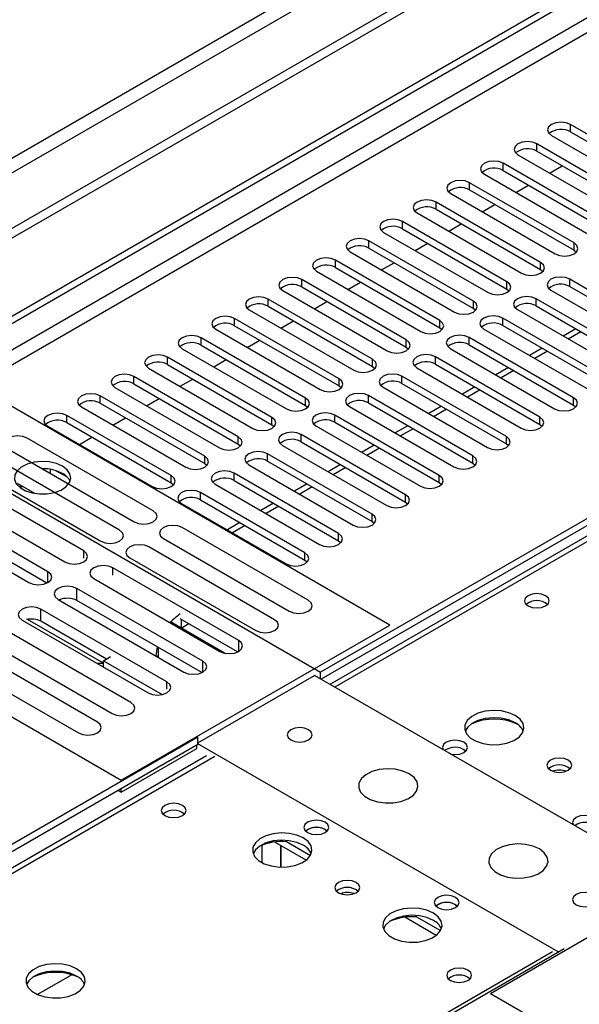
# Model space of a CAD drawing. Units: millimetres. Extents: x 4 to 9874, y 10 to 13969.
# Drawn here: x 3598 to 3692, y 2479 to 2644 of the extents above; entities that cross this region are included whole.
import ezdxf

# ---------------------------------------------------------------- set-up
doc = ezdxf.new("R2010")
doc.units = ezdxf.units.MM
doc.header["$LTSCALE"] = 47

msp = doc.modelspace()

# ---------------------------------------------------------------- linework, layer by layer
at = {"color": 7, "linetype": 'Continuous', "lineweight": 25}
for p, q in [((3575.872, 2582.402), (5251.008, 3549.437)), ((3576.933, 2581.79), (5252.068, 3548.825)), ((5252.068, 3544.334), (3576.933, 2577.299)), ((3577.993, 2575.462), (5253.129, 3542.497)), ((4126.747, 2807.457), (3650.444, 2532.493)), ((3888.766, 2777.78), (2083.523, 1735.635)), ((3888.766, 2776.147), (2083.523, 1734.002)), ((3827.425, 2754.206), (2126.48, 1772.272)), ((2127.54, 1770.434), (3828.486, 2752.369)), ((3708.543, 2616.639), (3690.953, 2626.793)), ((3690.953, 2625.568), (3690.953, 2626.793)), ((3690.953, 2625.568), (3708.543, 2615.414)), ((3702.886, 2613.373), (3685.297, 2623.527)), ((3685.297, 2622.303), (3685.297, 2623.527)), ((3687.771, 2624.956), (3705.361, 2614.802)), ((3685.297, 2622.303), (3702.886, 2612.149)), ((3697.229, 2610.108), (3679.64, 2620.262)), ((3679.64, 2619.037), (3679.64, 2620.262)), ((3682.115, 2621.691), (3699.704, 2611.537)), ((3676.458, 2618.425), (3694.047, 2608.271)), ((3679.64, 2619.037), (3697.229, 2608.883)), ((3687.426, 2618.624), (3689.547, 2619.849)), ((3691.572, 2606.842), (3673.983, 2616.996)), ((3673.983, 2615.771), (3673.983, 2616.996)), ((3670.801, 2615.159), (3688.39, 2605.005)), ((3673.983, 2615.771), (3691.572, 2605.617)), ((3681.769, 2615.359), (3683.89, 2616.583)), ((3685.915, 2603.576), (3668.326, 2613.731)), ((3668.326, 2612.506), (3668.326, 2613.731)), ((3665.144, 2611.894), (3682.733, 2601.74)), ((3668.326, 2612.506), (3685.915, 2602.352)), ((3676.112, 2612.093), (3678.233, 2613.318)), ((3680.258, 2600.311), (3662.669, 2610.465)), ((3662.669, 2609.24), (3662.669, 2610.465)), ((3659.487, 2608.628), (3677.077, 2598.474)), ((3662.669, 2609.24), (3680.258, 2599.086)), ((3670.455, 2608.828), (3672.577, 2610.052)), ((3674.602, 2597.045), (3657.012, 2607.199)), ((3657.012, 2605.975), (3657.012, 2607.199)), ((3664.799, 2605.562), (3666.919, 2606.786)), ((3691.572, 2605.617), (3691.572, 2606.842)), ((3653.83, 2605.362), (3671.42, 2595.208)), ((3657.012, 2605.975), (3674.602, 2595.82)), ((3691.572, 2605.617), (3691.965, 2605.311)), ((3668.945, 2593.78), (3651.356, 2603.934)), ((3651.356, 2602.709), (3651.356, 2603.934)), ((3659.141, 2602.296), (3661.263, 2603.521)), ((3685.915, 2602.352), (3685.915, 2603.576)), ((3648.173, 2602.097), (3665.763, 2591.943)), ((3651.356, 2602.709), (3668.945, 2592.555)), ((3685.915, 2602.352), (3686.308, 2602.046)), ((3663.288, 2590.514), (3645.698, 2600.668)), ((3645.698, 2599.443), (3645.698, 2600.668)), ((3653.485, 2599.031), (3655.606, 2600.255)), ((3680.258, 2599.086), (3680.258, 2600.311)), ((3708.454, 2590.565), (3690.865, 2600.719)), ((3690.865, 2599.494), (3690.865, 2600.719)), ((3642.517, 2598.831), (3660.106, 2588.677)), ((3645.698, 2599.443), (3663.288, 2589.289)), ((3680.258, 2599.086), (3680.652, 2598.78)), ((3687.683, 2598.882), (3705.272, 2588.728)), ((3690.865, 2599.494), (3708.454, 2589.34)), ((3657.631, 2587.248), (3640.042, 2597.402)), ((3640.042, 2596.178), (3640.042, 2597.402)), ((3647.828, 2595.765), (3649.949, 2596.99)), ((3674.602, 2595.82), (3674.602, 2597.045)), ((3702.797, 2587.299), (3685.208, 2597.453)), ((3685.208, 2596.229), (3685.208, 2597.453)), ((3636.86, 2595.565), (3654.449, 2585.411)), ((3640.042, 2596.178), (3657.631, 2586.023)), ((3674.602, 2595.82), (3674.995, 2595.514)), ((3682.026, 2595.617), (3699.616, 2585.462)), ((3685.208, 2596.229), (3702.797, 2586.075)), ((3651.974, 2583.983), (3634.385, 2594.137)), ((3634.385, 2592.912), (3634.385, 2594.137)), ((3642.171, 2592.499), (3644.292, 2593.724)), ((3668.945, 2592.555), (3668.945, 2593.78)), ((3697.141, 2584.034), (3679.551, 2594.188)), ((3679.551, 2592.963), (3679.551, 2594.188)), ((3631.203, 2592.3), (3648.792, 2582.146)), ((3634.385, 2592.912), (3651.974, 2582.758)), ((3668.945, 2592.555), (3669.338, 2592.249)), ((3676.369, 2592.351), (3693.959, 2582.197)), ((3679.551, 2592.963), (3697.141, 2582.809)), ((3691.848, 2592.395), (3689.728, 2591.171)), ((3646.317, 2580.717), (3628.728, 2590.871)), ((3628.728, 2589.646), (3628.728, 2590.871)), ((3636.514, 2589.234), (3638.635, 2590.458)), ((3663.288, 2589.289), (3663.288, 2590.514)), ((3691.484, 2580.768), (3673.895, 2590.922)), ((3673.895, 2589.697), (3673.895, 2590.922)), ((3625.546, 2589.034), (3643.135, 2578.88)), ((3628.728, 2589.646), (3646.317, 2579.492)), ((3663.288, 2589.289), (3663.681, 2588.983)), ((3670.712, 2589.085), (3688.302, 2578.931)), ((3673.895, 2589.697), (3691.484, 2579.543)), ((3686.192, 2589.13), (3684.07, 2587.905)), ((3640.66, 2577.451), (3623.071, 2587.605)), ((3623.071, 2586.381), (3623.071, 2587.605)), ((3630.857, 2585.968), (3632.978, 2587.193)), ((3657.631, 2586.023), (3657.631, 2587.248)), ((3685.827, 2577.502), (3668.237, 2587.656)), ((3668.237, 2586.432), (3668.237, 2587.656)), ((3619.889, 2585.769), (3637.478, 2575.614)), ((3623.071, 2586.381), (3640.66, 2576.227)), ((3736.739, 2585.258), (3648.881, 2534.539)), ((3657.631, 2586.023), (3658.024, 2585.717)), ((3665.056, 2585.82), (3682.645, 2575.666)), ((3668.237, 2586.432), (3685.827, 2576.278)), ((3680.535, 2585.864), (3678.414, 2584.639)), ((3635.004, 2574.186), (3617.414, 2584.34)), ((3617.414, 2583.115), (3617.414, 2584.34)), ((3625.2, 2582.702), (3627.322, 2583.927)), ((3736.739, 2584.034), (3648.951, 2533.355)), ((3651.974, 2582.758), (3651.974, 2583.983)), ((3680.17, 2574.237), (3662.581, 2584.391)), ((3662.581, 2583.166), (3662.581, 2584.391)), ((3660.548, 2542.499), (3591.428, 2582.401)), ((3614.232, 2582.503), (3631.822, 2572.349)), ((3617.414, 2583.115), (3635.004, 2572.961)), ((3651.974, 2582.758), (3652.367, 2582.452)), ((3659.399, 2582.554), (3676.988, 2572.4)), ((3662.581, 2583.166), (3680.17, 2573.012)), ((3674.878, 2582.598), (3672.757, 2581.374)), ((3629.347, 2570.92), (3611.757, 2581.074)), ((3611.757, 2579.849), (3611.757, 2581.074)), ((3619.544, 2579.437), (3621.665, 2580.661)), ((3646.317, 2579.492), (3646.317, 2580.717)), ((3674.513, 2570.971), (3656.924, 2581.125)), ((3656.924, 2579.9), (3656.924, 2581.125)), ((3691.484, 2579.543), (3691.484, 2580.768)), ((3608.576, 2579.237), (3626.165, 2569.083)), ((3611.757, 2579.849), (3629.347, 2569.695)), ((3646.317, 2579.492), (3646.711, 2579.186)), ((3653.742, 2579.288), (3671.331, 2569.134)), ((3656.924, 2579.9), (3674.513, 2569.746)), ((3669.221, 2579.333), (3667.1, 2578.108)), ((3691.484, 2579.543), (3691.877, 2579.237)), ((3623.69, 2567.655), (3606.101, 2577.809)), ((3606.101, 2576.584), (3606.101, 2577.809)), ((3613.887, 2576.171), (3616.008, 2577.396)), ((3640.66, 2576.227), (3640.66, 2577.451)), ((3668.856, 2567.706), (3651.267, 2577.86)), ((3651.267, 2576.635), (3651.267, 2577.86)), ((3685.827, 2576.278), (3685.827, 2577.502)), ((3577.993, 2575.462), (3648.881, 2534.539)), ((3602.919, 2575.972), (3620.508, 2565.818)), ((3606.101, 2576.584), (3623.69, 2566.43)), ((3640.66, 2576.227), (3641.054, 2575.92)), ((3648.085, 2576.023), (3665.674, 2565.869)), ((3651.267, 2576.635), (3668.856, 2566.481)), ((3663.564, 2576.067), (3661.443, 2574.842)), ((3685.827, 2576.278), (3686.22, 2575.972)), ((3620.671, 2561.727), (3599.457, 2573.974)), ((3608.23, 2572.905), (3610.351, 2574.13)), ((3635.004, 2572.961), (3635.004, 2574.186)), ((3663.199, 2564.44), (3645.61, 2574.594)), ((3645.61, 2573.369), (3645.61, 2574.594)), ((3680.17, 2573.012), (3680.17, 2574.237)), ((3596.275, 2572.137), (3617.489, 2559.891)), ((3635.004, 2572.961), (3635.397, 2572.655)), ((3642.428, 2572.757), (3660.017, 2562.603)), ((3645.61, 2573.369), (3663.199, 2563.215)), ((3657.907, 2572.801), (3655.786, 2571.577)), ((3680.17, 2573.012), (3680.563, 2572.706)), ((3615.014, 2558.462), (3593.801, 2570.708)), ((3629.347, 2569.695), (3629.347, 2570.92)), ((3657.543, 2561.174), (3639.953, 2571.328)), ((3639.953, 2570.103), (3639.953, 2571.328)), ((3674.513, 2569.746), (3674.513, 2570.971)), ((3590.619, 2568.871), (3611.832, 2556.625)), ((3602.204, 2568.818), (3602.062, 2568.796)), ((3603.395, 2568.027), (3603.395, 2568.704)), ((3629.347, 2569.695), (3629.74, 2569.389)), ((3636.771, 2569.491), (3654.361, 2559.337)), ((3639.953, 2570.103), (3657.543, 2559.949)), ((3652.251, 2569.536), (3650.129, 2568.311)), ((3674.513, 2569.746), (3674.906, 2569.44)), ((3608.968, 2554.972), (3587.755, 2567.218)), ((3606.207, 2567.379), (3604.278, 2568.492)), ((3623.69, 2566.43), (3623.69, 2567.655)), ((3651.886, 2557.909), (3634.296, 2568.063)), ((3634.296, 2566.838), (3634.296, 2568.063)), ((3668.856, 2566.481), (3668.856, 2567.706)), ((3584.573, 2565.381), (3605.786, 2553.135)), ((3600.734, 2564.664), (3597.828, 2566.342)), ((3598.257, 2565.633), (3598.32, 2565.768)), ((3598.32, 2565.768), (3598.32, 2566.058)), ((3598.32, 2565.768), (3598.716, 2565.829)), ((3623.69, 2566.43), (3624.083, 2566.124)), ((3631.115, 2566.226), (3648.704, 2556.072)), ((3634.296, 2566.838), (3651.886, 2556.684)), ((3646.594, 2566.27), (3644.473, 2565.046)), ((3668.856, 2566.481), (3669.25, 2566.175)), ((3602.92, 2551.48), (3581.707, 2563.727)), ((3646.229, 2554.643), (3628.64, 2564.797)), ((3628.64, 2563.572), (3628.64, 2564.797)), ((3663.199, 2563.215), (3663.199, 2564.44)), ((3625.458, 2562.96), (3643.047, 2552.806)), ((3628.64, 2563.572), (3646.229, 2553.418)), ((3640.937, 2563.005), (3638.816, 2561.78)), ((3663.199, 2563.215), (3663.593, 2562.909)), ((3578.525, 2561.89), (3599.738, 2549.644)), ((3602.733, 2549.547), (3581.707, 2561.685)), ((3657.543, 2559.949), (3657.543, 2561.174)), ((3646.777, 2546.657), (3625.564, 2558.903)), ((3635.28, 2559.739), (3633.159, 2558.514)), ((3657.543, 2559.949), (3657.936, 2559.643)), ((3622.382, 2557.066), (3643.595, 2544.82)), ((3651.886, 2556.684), (3651.886, 2557.909)), ((3546.173, 2556.276), (3615.293, 2516.374)), ((3641.12, 2543.391), (3619.907, 2555.637)), ((3651.886, 2556.684), (3652.279, 2556.378)), ((3616.725, 2553.8), (3637.938, 2541.554)), ((3646.229, 2553.418), (3646.229, 2554.643)), ((3635.074, 2539.901), (3613.861, 2552.147)), ((3646.229, 2553.418), (3646.622, 2553.112)), ((3610.679, 2550.31), (3631.892, 2538.064)), ((3629.027, 2536.41), (3607.813, 2548.656)), ((3607.813, 2546.614), (3607.813, 2548.656)), ((3604.632, 2546.819), (3625.845, 2534.573)), ((3628.84, 2534.476), (3607.813, 2546.614)), ((3622.979, 2532.918), (3601.766, 2545.164)), ((3601.766, 2543.123), (3601.766, 2545.164)), ((3598.584, 2543.328), (3619.797, 2531.081)), ((3612.288, 2536.057), (3599.495, 2543.443)), ((3612.783, 2536.763), (3601.766, 2543.123)), ((3615.293, 2516.374), (3660.548, 2542.499)), ((3623.602, 2543.009), (3623.464, 2542.929)), ((3632.678, 2537.77), (3623.602, 2543.009)), ((3634.887, 2537.967), (3625.231, 2543.542)), ((3625.37, 2541.988), (3626.646, 2542.725)), ((3616.93, 2529.426), (3595.717, 2541.672)), ((3592.535, 2539.835), (3613.748, 2527.589)), ((3611.273, 2526.161), (3590.06, 2538.407)), ((3612.288, 2536.478), (3613.49, 2537.172)), ((3621.48, 2537.293), (3621.306, 2537.193)), ((3621.48, 2538.725), (3621.48, 2537.092)), ((3586.878, 2536.57), (3608.091, 2524.324)), ((3612.288, 2535.417), (3612.288, 2536.478)), ((3612.288, 2536.478), (3622.158, 2530.779)), ((3628.198, 2522.681), (3647.82, 2534.008)), ((3709.055, 2498.658), (3647.82, 2534.008)), ((3648.881, 2533.396), (3648.881, 2534.539)), ((3628.198, 2523.619), (3540.34, 2472.9)), ((3628.198, 2522.395), (3540.34, 2471.675)), ((3628.021, 2521.68), (3628.021, 2522.293)), ((3628.198, 2522.395), (3628.198, 2523.619)), ((3688.903, 2487.432), (3628.198, 2522.476)), ((3615.293, 2514.333), (3628.021, 2521.68)), ((3629.651, 2520.49), (3152.354, 2244.952)), ((3614.763, 2514.639), (3615.293, 2514.333)), ((3615.293, 2514.333), (3615.293, 2514.945)), ((3649.658, 2508.046), (3649.986, 2507.801)), ((3646.433, 2502.886), (3641.138, 2505.942)), ((3643.134, 2505.995), (3643.134, 2506.229)), ((3643.134, 2506.015), (3647.156, 2503.694)), ((3677.519, 2480.452), (3722.773, 2506.577)), ((3638.963, 2505.393), (3638.963, 2502.506)), ((3642.158, 2501.715), (3642.158, 2505.354)), ((3642.168, 2505.348), (3642.168, 2501.715)), ((3671.579, 2495.392), (3671.906, 2495.147)), ((3668.353, 2490.231), (3663.059, 2493.288)), ((3665.055, 2493.341), (3665.055, 2493.575)), ((3665.055, 2493.361), (3669.077, 2491.039)), ((3602.035, 2437.284), (3689.893, 2488.004)), ((3606.957, 2483.598), (3601.182, 2480.264)), ((3677.519, 2480.452), (3743.455, 2442.387))]:
    msp.add_line(p, q, dxfattribs=at)
at = {"color": 8, "linetype": 'Continuous', "lineweight": 25}
for p, q in [((4128.122, 2807.321), (3651.249, 2532.028)), ((3692.727, 2591.888), (3690.606, 2590.664)), ((3687.07, 2588.622), (3684.949, 2587.398)), ((3681.413, 2585.357), (3679.292, 2584.132)), ((3675.756, 2582.091), (3673.635, 2580.867)), ((3670.1, 2578.826), (3667.979, 2577.601)), ((3664.443, 2575.56), (3662.322, 2574.335)), ((3658.786, 2572.294), (3656.665, 2571.07)), ((3653.129, 2569.029), (3651.008, 2567.804)), ((3647.472, 2565.763), (3645.351, 2564.538)), ((3641.815, 2562.497), (3639.694, 2561.273)), ((3636.159, 2559.232), (3634.037, 2558.007)), ((3608.968, 2553.744), (3608.968, 2554.972)), ((3613.861, 2550.919), (3613.861, 2552.147)), ((3602.92, 2549.644), (3602.92, 2551.48)), ((3625.369, 2543.462), (3625.369, 2541.988)), ((3635.074, 2538.064), (3635.074, 2539.901)), ((3629.027, 2534.573), (3629.027, 2536.41)), ((3622.979, 2531.694), (3622.979, 2532.918)), ((3631.026, 2520.354), (3153.729, 2244.816)), ((3210.651, 2211.956), (3687.948, 2487.493))]:
    msp.add_line(p, q, dxfattribs=at)
at = {"color": 7, "linetype": 'Continuous', "lineweight": 25, "flags": 128}
for points in [[(3690.953, 2626.793), (3690.224, 2627.075), (3689.362, 2627.174), (3688.501, 2627.075), (3687.771, 2626.793), (3687.284, 2626.372), (3687.112, 2625.875), (3687.284, 2625.378), (3687.771, 2624.956)], [(3685.297, 2623.527), (3684.567, 2623.809), (3683.706, 2623.908), (3682.845, 2623.809), (3682.114, 2623.527), (3681.627, 2623.106), (3681.456, 2622.609), (3681.627, 2622.112), (3682.115, 2621.691)], [(3679.64, 2620.262), (3678.91, 2620.543), (3678.049, 2620.642), (3677.188, 2620.543), (3676.458, 2620.262), (3675.97, 2619.84), (3675.799, 2619.343), (3675.97, 2618.846), (3676.458, 2618.425)], [(3673.983, 2616.996), (3673.253, 2617.278), (3672.392, 2617.377), (3671.531, 2617.278), (3670.801, 2616.996), (3670.313, 2616.575), (3670.142, 2616.078), (3670.313, 2615.581), (3670.801, 2615.159)], [(3668.326, 2613.731), (3667.596, 2614.012), (3666.735, 2614.111), (3665.874, 2614.012), (3665.144, 2613.731), (3664.656, 2613.309), (3664.485, 2612.812), (3664.656, 2612.315), (3665.144, 2611.894)], [(3662.669, 2610.465), (3661.939, 2610.747), (3661.078, 2610.845), (3660.217, 2610.746), (3659.487, 2610.465), (3659, 2610.044), (3658.828, 2609.547), (3658.999, 2609.049), (3659.487, 2608.628)], [(3657.012, 2607.199), (3656.282, 2607.481), (3655.421, 2607.58), (3654.56, 2607.481), (3653.83, 2607.199), (3653.342, 2606.778), (3653.171, 2606.281), (3653.343, 2605.784), (3653.83, 2605.362)], [(3688.39, 2605.005), (3689.12, 2604.724), (3689.981, 2604.625), (3690.842, 2604.724), (3691.572, 2605.005), (3692.06, 2605.427), (3692.231, 2605.924), (3692.06, 2606.421), (3691.572, 2606.842)], [(3651.356, 2603.934), (3650.625, 2604.215), (3649.764, 2604.314), (3648.904, 2604.215), (3648.173, 2603.934), (3647.686, 2603.512), (3647.514, 2603.015), (3647.686, 2602.518), (3648.173, 2602.097)], [(3682.733, 2601.74), (3683.463, 2601.458), (3684.324, 2601.359), (3685.185, 2601.458), (3685.915, 2601.74), (3686.403, 2602.161), (3686.574, 2602.658), (3686.403, 2603.155), (3685.915, 2603.576)], [(3645.698, 2600.668), (3644.969, 2600.95), (3644.107, 2601.048), (3643.246, 2600.95), (3642.517, 2600.668), (3642.029, 2600.247), (3641.858, 2599.75), (3642.029, 2599.252), (3642.517, 2598.831)], [(3677.077, 2598.474), (3677.806, 2598.192), (3678.667, 2598.094), (3679.529, 2598.192), (3680.258, 2598.474), (3680.746, 2598.895), (3680.917, 2599.392), (3680.746, 2599.889), (3680.258, 2600.311)], [(3690.865, 2600.719), (3690.135, 2601.001), (3689.274, 2601.099), (3688.413, 2601.001), (3687.683, 2600.719), (3687.195, 2600.298), (3687.024, 2599.801), (3687.195, 2599.303), (3687.683, 2598.882)], [(3640.042, 2597.402), (3639.312, 2597.684), (3638.451, 2597.783), (3637.59, 2597.684), (3636.86, 2597.402), (3636.372, 2596.981), (3636.201, 2596.484), (3636.372, 2595.987), (3636.86, 2595.565)], [(3671.42, 2595.208), (3672.15, 2594.927), (3673.011, 2594.828), (3673.871, 2594.927), (3674.602, 2595.208), (3675.089, 2595.63), (3675.261, 2596.127), (3675.089, 2596.624), (3674.602, 2597.045)], [(3685.208, 2597.453), (3684.478, 2597.735), (3683.617, 2597.834), (3682.756, 2597.735), (3682.026, 2597.453), (3681.539, 2597.032), (3681.367, 2596.535), (3681.538, 2596.038), (3682.026, 2595.617)], [(3634.385, 2594.137), (3633.655, 2594.418), (3632.794, 2594.517), (3631.933, 2594.418), (3631.203, 2594.137), (3630.715, 2593.715), (3630.544, 2593.218), (3630.715, 2592.721), (3631.203, 2592.3)], [(3665.763, 2591.943), (3666.493, 2591.661), (3667.354, 2591.562), (3668.215, 2591.661), (3668.945, 2591.943), (3669.433, 2592.364), (3669.604, 2592.861), (3669.432, 2593.358), (3668.945, 2593.78)], [(3679.551, 2594.188), (3678.822, 2594.469), (3677.96, 2594.568), (3677.099, 2594.469), (3676.369, 2594.188), (3675.881, 2593.766), (3675.71, 2593.269), (3675.882, 2592.772), (3676.369, 2592.351)], [(3628.728, 2590.871), (3627.998, 2591.153), (3627.137, 2591.252), (3626.276, 2591.153), (3625.546, 2590.871), (3625.058, 2590.45), (3624.887, 2589.953), (3625.058, 2589.456), (3625.546, 2589.034)], [(3660.106, 2588.677), (3660.836, 2588.395), (3661.697, 2588.297), (3662.558, 2588.395), (3663.288, 2588.677), (3663.775, 2589.098), (3663.947, 2589.595), (3663.776, 2590.093), (3663.288, 2590.514)], [(3673.895, 2590.922), (3673.164, 2591.204), (3672.303, 2591.303), (3671.443, 2591.204), (3670.713, 2590.922), (3670.225, 2590.501), (3670.053, 2590.004), (3670.225, 2589.507), (3670.712, 2589.085)], [(3623.071, 2587.605), (3622.341, 2587.887), (3621.48, 2587.986), (3620.619, 2587.887), (3619.889, 2587.606), (3619.401, 2587.184), (3619.23, 2586.687), (3619.401, 2586.19), (3619.889, 2585.769)], [(3654.449, 2585.411), (3655.179, 2585.13), (3656.04, 2585.031), (3656.901, 2585.13), (3657.631, 2585.411), (3658.119, 2585.833), (3658.29, 2586.33), (3658.119, 2586.827), (3657.631, 2587.248)], [(3668.237, 2587.656), (3667.508, 2587.938), (3666.647, 2588.037), (3665.785, 2587.938), (3665.056, 2587.657), (3664.568, 2587.235), (3664.397, 2586.738), (3664.568, 2586.241), (3665.056, 2585.82)], [(3617.414, 2584.34), (3616.684, 2584.621), (3615.823, 2584.72), (3614.962, 2584.621), (3614.232, 2584.34), (3613.745, 2583.918), (3613.573, 2583.421), (3613.745, 2582.924), (3614.232, 2582.503)], [(3648.792, 2582.146), (3649.522, 2581.864), (3650.383, 2581.765), (3651.244, 2581.864), (3651.974, 2582.146), (3652.462, 2582.567), (3652.633, 2583.064), (3652.462, 2583.561), (3651.974, 2583.983)], [(3662.581, 2584.391), (3661.851, 2584.672), (3660.99, 2584.771), (3660.129, 2584.672), (3659.399, 2584.391), (3658.911, 2583.97), (3658.74, 2583.472), (3658.911, 2582.975), (3659.399, 2582.554)], [(3611.757, 2581.074), (3611.028, 2581.356), (3610.166, 2581.455), (3609.305, 2581.356), (3608.575, 2581.074), (3608.088, 2580.653), (3607.917, 2580.156), (3608.088, 2579.659), (3608.576, 2579.237)], [(3643.135, 2578.88), (3643.865, 2578.599), (3644.726, 2578.5), (3645.587, 2578.599), (3646.317, 2578.88), (3646.805, 2579.302), (3646.976, 2579.799), (3646.805, 2580.296), (3646.317, 2580.717)], [(3656.924, 2581.125), (3656.194, 2581.407), (3655.333, 2581.506), (3654.472, 2581.407), (3653.742, 2581.125), (3653.254, 2580.704), (3653.083, 2580.207), (3653.254, 2579.71), (3653.742, 2579.288)], [(3688.302, 2578.931), (3689.032, 2578.65), (3689.893, 2578.551), (3690.754, 2578.65), (3691.484, 2578.931), (3691.972, 2579.353), (3692.143, 2579.85), (3691.971, 2580.347), (3691.484, 2580.768)], [(3606.101, 2577.809), (3605.371, 2578.09), (3604.51, 2578.189), (3603.649, 2578.09), (3602.919, 2577.809), (3602.431, 2577.387), (3602.26, 2576.89), (3602.431, 2576.393), (3602.919, 2575.972)], [(3637.478, 2575.614), (3638.208, 2575.333), (3639.069, 2575.234), (3639.93, 2575.333), (3640.66, 2575.615), (3641.148, 2576.036), (3641.319, 2576.533), (3641.148, 2577.03), (3640.66, 2577.451)], [(3651.267, 2577.86), (3650.537, 2578.141), (3649.676, 2578.24), (3648.815, 2578.141), (3648.085, 2577.86), (3647.597, 2577.438), (3647.426, 2576.941), (3647.597, 2576.444), (3648.085, 2576.023)], [(3682.645, 2575.666), (3683.375, 2575.384), (3684.236, 2575.285), (3685.097, 2575.384), (3685.827, 2575.666), (3686.314, 2576.087), (3686.486, 2576.584), (3686.315, 2577.081), (3685.827, 2577.502)], [(3599.457, 2573.974), (3598.727, 2574.255), (3597.866, 2574.354), (3597.005, 2574.255), (3596.275, 2573.973), (3595.788, 2573.552), (3595.616, 2573.055), (3595.788, 2572.558), (3596.275, 2572.137)], [(3631.822, 2572.349), (3632.551, 2572.067), (3633.413, 2571.968), (3634.274, 2572.067), (3635.004, 2572.349), (3635.491, 2572.77), (3635.663, 2573.267), (3635.491, 2573.764), (3635.004, 2574.186)], [(3645.61, 2574.594), (3644.88, 2574.876), (3644.019, 2574.974), (3643.158, 2574.876), (3642.428, 2574.594), (3641.94, 2574.173), (3641.769, 2573.675), (3641.94, 2573.178), (3642.428, 2572.757)], [(3676.988, 2572.4), (3677.718, 2572.118), (3678.579, 2572.019), (3679.44, 2572.118), (3680.17, 2572.4), (3680.658, 2572.821), (3680.829, 2573.318), (3680.658, 2573.815), (3680.17, 2574.237)], [(3626.165, 2569.083), (3626.895, 2568.802), (3627.756, 2568.703), (3628.617, 2568.802), (3629.347, 2569.083), (3629.834, 2569.505), (3630.006, 2570.002), (3629.835, 2570.499), (3629.347, 2570.92)], [(3639.953, 2571.328), (3639.223, 2571.61), (3638.362, 2571.709), (3637.501, 2571.61), (3636.771, 2571.328), (3636.284, 2570.907), (3636.112, 2570.41), (3636.284, 2569.913), (3636.771, 2569.491)], [(3671.331, 2569.134), (3672.061, 2568.853), (3672.922, 2568.754), (3673.783, 2568.853), (3674.513, 2569.134), (3675.001, 2569.556), (3675.172, 2570.053), (3675.001, 2570.55), (3674.513, 2570.971)], [(3605.384, 2569.242), (3604.353, 2569.693), (3603.15, 2569.967), (3601.863, 2570.043), (3600.589, 2569.916), (3599.42, 2569.596), (3598.445, 2569.105), (3597.736, 2568.481), (3597.344, 2567.769), (3597.3, 2567.022), (3597.607, 2566.297), (3598.241, 2565.646), (3599.155, 2565.118), (3600.283, 2564.752), (3601.539, 2564.575), (3602.832, 2564.601), (3604.065, 2564.826), (3605.147, 2565.236), (3605.997, 2565.799), (3606.553, 2566.473), (3606.773, 2567.209), (3606.64, 2567.952), (3606.166, 2568.647), (3605.384, 2569.242)], [(3620.508, 2565.818), (3621.238, 2565.536), (3622.099, 2565.437), (3622.96, 2565.536), (3623.69, 2565.818), (3624.178, 2566.239), (3624.349, 2566.736), (3624.178, 2567.233), (3623.69, 2567.655)], [(3634.296, 2568.063), (3633.567, 2568.344), (3632.705, 2568.443), (3631.844, 2568.344), (3631.114, 2568.063), (3630.627, 2567.641), (3630.456, 2567.144), (3630.627, 2566.647), (3631.115, 2566.226)], [(3665.674, 2565.869), (3666.404, 2565.587), (3667.266, 2565.488), (3668.126, 2565.587), (3668.856, 2565.869), (3669.344, 2566.29), (3669.515, 2566.787), (3669.344, 2567.284), (3668.856, 2567.706)], [(3628.64, 2564.797), (3627.91, 2565.079), (3627.049, 2565.178), (3626.188, 2565.079), (3625.458, 2564.797), (3624.97, 2564.376), (3624.799, 2563.879), (3624.97, 2563.382), (3625.458, 2562.96)], [(3660.017, 2562.603), (3660.747, 2562.321), (3661.608, 2562.222), (3662.469, 2562.321), (3663.2, 2562.603), (3663.687, 2563.024), (3663.858, 2563.521), (3663.687, 2564.018), (3663.199, 2564.44)], [(3617.489, 2559.891), (3618.218, 2559.609), (3619.08, 2559.51), (3619.941, 2559.609), (3620.67, 2559.89), (3621.158, 2560.312), (3621.33, 2560.809), (3621.158, 2561.306), (3620.671, 2561.727)], [(3654.361, 2559.337), (3655.09, 2559.056), (3655.952, 2558.957), (3656.813, 2559.056), (3657.543, 2559.337), (3658.03, 2559.759), (3658.202, 2560.256), (3658.03, 2560.753), (3657.543, 2561.174)], [(3625.564, 2558.903), (3624.834, 2559.184), (3623.973, 2559.283), (3623.112, 2559.184), (3622.382, 2558.903), (3621.894, 2558.481), (3621.723, 2557.984), (3621.894, 2557.487), (3622.382, 2557.066)], [(3611.832, 2556.625), (3612.562, 2556.343), (3613.423, 2556.244), (3614.284, 2556.343), (3615.014, 2556.625), (3615.501, 2557.046), (3615.673, 2557.543), (3615.502, 2558.04), (3615.014, 2558.462)], [(3648.704, 2556.072), (3649.434, 2555.79), (3650.295, 2555.691), (3651.156, 2555.79), (3651.886, 2556.072), (3652.373, 2556.493), (3652.545, 2556.99), (3652.374, 2557.487), (3651.886, 2557.909)], [(3619.907, 2555.637), (3619.177, 2555.919), (3618.316, 2556.017), (3617.455, 2555.919), (3616.725, 2555.637), (3616.237, 2555.216), (3616.066, 2554.719), (3616.237, 2554.222), (3616.725, 2553.8)], [(3605.786, 2553.135), (3606.516, 2552.853), (3607.377, 2552.754), (3608.238, 2552.853), (3608.968, 2553.135), (3609.456, 2553.556), (3609.627, 2554.053), (3609.456, 2554.55), (3608.968, 2554.972)], [(3643.047, 2552.806), (3643.777, 2552.525), (3644.638, 2552.426), (3645.499, 2552.524), (3646.229, 2552.806), (3646.717, 2553.228), (3646.888, 2553.725), (3646.717, 2554.222), (3646.229, 2554.643)], [(3613.861, 2552.147), (3613.131, 2552.428), (3612.27, 2552.527), (3611.409, 2552.428), (3610.679, 2552.147), (3610.191, 2551.725), (3610.02, 2551.228), (3610.191, 2550.731), (3610.679, 2550.31)], [(3599.738, 2549.644), (3600.468, 2549.362), (3601.329, 2549.263), (3602.19, 2549.362), (3602.92, 2549.644), (3603.408, 2550.065), (3603.579, 2550.562), (3603.408, 2551.059), (3602.92, 2551.48)], [(3607.813, 2548.656), (3607.084, 2548.937), (3606.222, 2549.036), (3605.361, 2548.937), (3604.632, 2548.656), (3604.144, 2548.234), (3603.973, 2547.737), (3604.144, 2547.24), (3604.632, 2546.819)], [(3686.782, 2547.438), (3686.1, 2547.701), (3685.297, 2547.793), (3684.493, 2547.701), (3683.812, 2547.438), (3683.356, 2547.045), (3683.196, 2546.581), (3683.356, 2546.117), (3683.812, 2545.724), (3684.493, 2545.461), (3685.296, 2545.368), (3686.1, 2545.461), (3686.782, 2545.724), (3687.237, 2546.117), (3687.397, 2546.581), (3687.237, 2547.045), (3686.782, 2547.438)], [(3601.766, 2545.164), (3601.036, 2545.446), (3600.175, 2545.545), (3599.314, 2545.446), (3598.584, 2545.165), (3598.096, 2544.743), (3597.925, 2544.246), (3598.096, 2543.749), (3598.584, 2543.328)], [(3643.595, 2544.82), (3644.325, 2544.538), (3645.186, 2544.439), (3646.047, 2544.538), (3646.777, 2544.819), (3647.265, 2545.241), (3647.436, 2545.738), (3647.265, 2546.235), (3646.777, 2546.657)], [(3637.938, 2541.554), (3638.668, 2541.272), (3639.529, 2541.174), (3640.39, 2541.272), (3641.12, 2541.554), (3641.608, 2541.975), (3641.779, 2542.472), (3641.608, 2542.97), (3641.12, 2543.391)], [(3621.353, 2538.798), (3621.208, 2538.092), (3621.13, 2537.294)], [(3631.892, 2538.064), (3632.622, 2537.782), (3633.483, 2537.683), (3634.344, 2537.782), (3635.074, 2538.064), (3635.562, 2538.485), (3635.733, 2538.982), (3635.562, 2539.479), (3635.074, 2539.901)], [(3625.845, 2534.573), (3626.575, 2534.291), (3627.436, 2534.192), (3628.297, 2534.291), (3629.027, 2534.573), (3629.514, 2534.994), (3629.686, 2535.491), (3629.514, 2535.988), (3629.027, 2536.41)], [(3619.797, 2531.081), (3620.527, 2530.8), (3621.388, 2530.701), (3622.249, 2530.8), (3622.979, 2531.082), (3623.467, 2531.503), (3623.638, 2532), (3623.467, 2532.497), (3622.979, 2532.918)], [(3613.748, 2527.589), (3614.478, 2527.308), (3615.339, 2527.209), (3616.2, 2527.308), (3616.93, 2527.589), (3617.418, 2528.011), (3617.589, 2528.508), (3617.418, 2529.005), (3616.93, 2529.426)], [(3681.653, 2527.254), (3680.567, 2527.729), (3679.301, 2528.017), (3677.947, 2528.097), (3676.605, 2527.964), (3675.375, 2527.626), (3674.349, 2527.11), (3673.602, 2526.452), (3673.19, 2525.703), (3673.143, 2524.917), (3673.466, 2524.154), (3674.133, 2523.468), (3675.096, 2522.913), (3676.283, 2522.527), (3677.606, 2522.341), (3678.967, 2522.368), (3680.264, 2522.606), (3681.403, 2523.037), (3682.298, 2523.63), (3682.883, 2524.339), (3683.114, 2525.114), (3682.975, 2525.896), (3682.475, 2526.627), (3681.653, 2527.254)], [(3608.091, 2524.324), (3608.821, 2524.042), (3609.682, 2523.943), (3610.543, 2524.042), (3611.273, 2524.324), (3611.761, 2524.745), (3611.932, 2525.242), (3611.761, 2525.739), (3611.273, 2526.161)], [(3681.653, 2526.029), (3680.567, 2526.504), (3679.301, 2526.792), (3677.947, 2526.873), (3676.605, 2526.739), (3675.375, 2526.401), (3674.349, 2525.885), (3673.602, 2525.227), (3673.231, 2524.6)], [(3643.86, 2523.15), (3644.542, 2522.887), (3645.345, 2522.795), (3646.149, 2522.887), (3646.83, 2523.15), (3647.285, 2523.543), (3647.445, 2524.007), (3647.285, 2524.471), (3646.83, 2524.864), (3646.149, 2525.127), (3645.345, 2525.22), (3644.541, 2525.127), (3643.86, 2524.864), (3643.405, 2524.471), (3643.245, 2524.007), (3643.405, 2523.543), (3643.86, 2523.15)], [(3672.993, 2522.742), (3672.312, 2523.004), (3671.508, 2523.097), (3670.704, 2523.004), (3670.023, 2522.742), (3669.568, 2522.348), (3669.408, 2521.884), (3669.532, 2521.474)], [(3670.797, 2520.744), (3671.508, 2520.672), (3672.312, 2520.764), (3672.993, 2521.027), (3673.448, 2521.421), (3673.608, 2521.884), (3673.448, 2522.348), (3672.993, 2522.742)], [(3690.562, 2519.743), (3689.881, 2520.005), (3689.077, 2520.098), (3688.274, 2520.005), (3687.592, 2519.743), (3687.137, 2519.349), (3686.977, 2518.885), (3687.137, 2518.422), (3687.592, 2518.028), (3688.274, 2517.765), (3689.077, 2517.673), (3689.881, 2517.765), (3690.562, 2518.028), (3691.017, 2518.422), (3691.177, 2518.886), (3691.017, 2519.349), (3690.562, 2519.743)], [(3663.8, 2517.435), (3662.715, 2517.91), (3661.449, 2518.198), (3660.094, 2518.279), (3658.753, 2518.145), (3657.523, 2517.808), (3656.496, 2517.291), (3655.75, 2516.634), (3655.338, 2515.885), (3655.291, 2515.099), (3655.614, 2514.335), (3656.281, 2513.65), (3657.244, 2513.094), (3658.431, 2512.709), (3659.754, 2512.523), (3661.115, 2512.55), (3662.412, 2512.787), (3663.551, 2513.218), (3664.446, 2513.811), (3665.031, 2514.521), (3665.262, 2515.296), (3665.123, 2516.077), (3664.623, 2516.809), (3663.8, 2517.435)], [(3625.617, 2512.128), (3624.936, 2512.391), (3624.132, 2512.483), (3623.328, 2512.391), (3622.647, 2512.128), (3622.192, 2511.735), (3622.032, 2511.271), (3622.192, 2510.807), (3622.647, 2510.414), (3623.328, 2510.151), (3624.132, 2510.059), (3624.936, 2510.151), (3625.617, 2510.414), (3626.072, 2510.807), (3626.232, 2511.271), (3626.072, 2511.735), (3625.617, 2512.128)], [(3649.658, 2509.271), (3648.977, 2509.534), (3648.174, 2509.626), (3647.37, 2509.534), (3646.688, 2509.271), (3646.233, 2508.878), (3646.073, 2508.414), (3646.233, 2507.95), (3646.688, 2507.556), (3647.37, 2507.294), (3648.173, 2507.201), (3648.977, 2507.294), (3649.658, 2507.556), (3650.114, 2507.95), (3650.274, 2508.414), (3650.114, 2508.878), (3649.658, 2509.271)], [(3694.913, 2510.087), (3694.232, 2510.35), (3693.428, 2510.442), (3692.625, 2510.35), (3691.943, 2510.087), (3691.488, 2509.694), (3691.328, 2509.23), (3691.452, 2508.82)], [(3645.944, 2506.639), (3644.859, 2507.114), (3643.592, 2507.403), (3642.237, 2507.483), (3640.896, 2507.35), (3639.666, 2507.012), (3638.64, 2506.495), (3637.893, 2505.838), (3637.481, 2505.089), (3637.434, 2504.303), (3637.757, 2503.539), (3638.424, 2502.854), (3639.387, 2502.298), (3640.574, 2501.913), (3641.897, 2501.727), (3643.258, 2501.754), (3644.556, 2501.992), (3645.694, 2502.423), (3646.589, 2503.015), (3647.174, 2503.725), (3647.405, 2504.5), (3647.266, 2505.282), (3646.766, 2506.013), (3645.944, 2506.639)], [(3645.944, 2505.414), (3644.859, 2505.889), (3643.592, 2506.178), (3642.237, 2506.258), (3640.896, 2506.125), (3639.666, 2505.787), (3638.64, 2505.27), (3637.893, 2504.613), (3637.522, 2503.986)], [(3685.721, 2504.781), (3684.636, 2505.256), (3683.369, 2505.544), (3682.015, 2505.625), (3680.673, 2505.491), (3679.443, 2505.153), (3678.417, 2504.637), (3677.67, 2503.979), (3677.258, 2503.23), (3677.212, 2502.445), (3677.534, 2501.681), (3678.201, 2500.996), (3679.164, 2500.44), (3680.351, 2500.055), (3681.674, 2499.868), (3683.035, 2499.895), (3684.333, 2500.133), (3685.471, 2500.564), (3686.366, 2501.157), (3686.951, 2501.867), (3687.183, 2502.641), (3687.043, 2503.423), (3686.543, 2504.154), (3685.721, 2504.781)], [(3654.853, 2499.128), (3654.172, 2499.391), (3653.368, 2499.483), (3652.565, 2499.391), (3651.883, 2499.128), (3651.428, 2498.735), (3651.268, 2498.271), (3651.428, 2497.807), (3651.883, 2497.414), (3652.565, 2497.151), (3653.368, 2497.059), (3654.172, 2497.151), (3654.853, 2497.414), (3655.309, 2497.807), (3655.468, 2498.271), (3655.308, 2498.735), (3654.853, 2499.128)], [(3694.913, 2497.106), (3694.232, 2497.369), (3693.428, 2497.462), (3692.625, 2497.369), (3691.943, 2497.106), (3691.488, 2496.713), (3691.328, 2496.249), (3691.488, 2495.785), (3691.943, 2495.392), (3692.625, 2495.129), (3693.428, 2495.037), (3694.232, 2495.129), (3694.913, 2495.392), (3695.368, 2495.785), (3695.528, 2496.249), (3695.368, 2496.713), (3694.913, 2497.106)], [(3671.579, 2496.616), (3670.897, 2496.879), (3670.094, 2496.972), (3669.29, 2496.879), (3668.609, 2496.616), (3668.154, 2496.223), (3667.994, 2495.759), (3668.154, 2495.295), (3668.609, 2494.902), (3669.29, 2494.639), (3670.094, 2494.547), (3670.897, 2494.639), (3671.579, 2494.902), (3672.034, 2495.295), (3672.194, 2495.759), (3672.034, 2496.223), (3671.579, 2496.616)], [(3667.864, 2493.985), (3666.779, 2494.46), (3665.512, 2494.748), (3664.158, 2494.829), (3662.816, 2494.695), (3661.586, 2494.358), (3660.56, 2493.841), (3659.813, 2493.184), (3659.401, 2492.434), (3659.355, 2491.649), (3659.677, 2490.885), (3660.344, 2490.2), (3661.307, 2489.644), (3662.494, 2489.259), (3663.817, 2489.073), (3665.178, 2489.099), (3666.476, 2489.337), (3667.615, 2489.768), (3668.51, 2490.361), (3669.094, 2491.071), (3669.325, 2491.845), (3669.186, 2492.627), (3668.687, 2493.359), (3667.864, 2493.985)], [(3667.864, 2492.76), (3666.779, 2493.235), (3665.512, 2493.524), (3664.158, 2493.604), (3662.816, 2493.47), (3661.586, 2493.133), (3660.56, 2492.616), (3659.813, 2491.959), (3659.442, 2491.332)], [(3607.76, 2484.596), (3606.675, 2485.071), (3605.408, 2485.36), (3604.054, 2485.44), (3602.712, 2485.306), (3601.482, 2484.969), (3600.456, 2484.452), (3599.709, 2483.795), (3599.297, 2483.046), (3599.251, 2482.26), (3599.573, 2481.496), (3600.24, 2480.811), (3601.203, 2480.255), (3602.39, 2479.87), (3603.713, 2479.684), (3605.074, 2479.711), (3606.372, 2479.949), (3607.511, 2480.38), (3608.405, 2480.972), (3608.99, 2481.682), (3609.221, 2482.457), (3609.082, 2483.239), (3608.583, 2483.97), (3607.76, 2484.596)], [(3607.76, 2483.371), (3606.675, 2483.846), (3605.408, 2484.135), (3604.054, 2484.215), (3602.712, 2484.082), (3601.482, 2483.744), (3600.456, 2483.228), (3599.709, 2482.57), (3599.338, 2481.943)], [(3673.7, 2484.37), (3673.019, 2484.633), (3672.215, 2484.726), (3671.411, 2484.633), (3670.73, 2484.37), (3670.275, 2483.977), (3670.115, 2483.513), (3670.275, 2483.049), (3670.73, 2482.656), (3671.411, 2482.393), (3672.215, 2482.301), (3673.019, 2482.393), (3673.7, 2482.656), (3674.155, 2483.049), (3674.315, 2483.513), (3674.155, 2483.977), (3673.7, 2484.37)]]:
    msp.add_lwpolyline(points, dxfattribs=at)
at = {"color": 7, "linetype": 'Continuous', "lineweight": 25}
for centre, radius, start, end in [((3689.391, 2622.79), 3.188, 60.64333, 129.14275), ((3683.734, 2619.524), 3.188, 60.64333, 129.14275), ((3678.077, 2616.258), 3.189, 60.6522, 129.13388), ((3672.42, 2612.993), 3.188, 60.64407, 129.14201), ((3666.763, 2609.727), 3.188, 60.64407, 129.14201), ((3661.106, 2606.462), 3.188, 60.64333, 129.14275), ((3655.45, 2603.196), 3.188, 60.64333, 129.14275), ((3649.793, 2599.929), 3.189, 60.65636, 129.12973), ((3644.136, 2596.665), 3.188, 60.64407, 129.14201), ((3689.302, 2596.716), 3.188, 60.64427, 129.14226), ((3638.479, 2593.399), 3.188, 60.64333, 129.14275), ((3683.645, 2593.45), 3.188, 60.64353, 129.143), ((3632.822, 2590.133), 3.188, 60.64333, 129.14275), ((3677.989, 2590.184), 3.188, 60.64353, 129.143), ((3627.165, 2586.867), 3.189, 60.6522, 129.13388), ((3672.332, 2586.918), 3.189, 60.65656, 129.12997), ((3621.508, 2583.602), 3.188, 60.64132, 129.13949), ((3666.675, 2583.653), 3.188, 60.64427, 129.14226), ((3661.018, 2580.388), 3.188, 60.64353, 129.143), ((3615.851, 2580.336), 3.188, 60.64407, 129.14201), ((3610.195, 2577.071), 3.188, 60.64333, 129.14275), ((3655.361, 2577.122), 3.188, 60.64353, 129.143), ((3604.538, 2573.805), 3.188, 60.64333, 129.14275), ((3649.704, 2573.855), 3.189, 60.6524, 129.13413), ((3644.047, 2570.591), 3.188, 60.64152, 129.13973), ((3638.39, 2567.325), 3.188, 60.64427, 129.14226), ((3602.154, 2561.933), 6.888, 62.03306, 91.10897), ((3604.226, 2565.634), 2.649, 23.49267, 64.07867), ((3632.734, 2564.059), 3.188, 60.64353, 129.143), ((3627.077, 2560.794), 3.188, 60.64353, 129.143), ((3606.214, 2543.499), 3.502, 62.82128, 113.48409), ((3685.296, 2543.768), 2.85, 50.51723, 129.482), ((3629.391, 2537.806), 7.759, 122.41866, 138.0133), ((3600.164, 2539.991), 3.518, 62.91488, 103.89139), ((3611.694, 2533.469), 2.566, 76.62234, 99.39168), ((3678.117, 2517.335), 9.325, 65.54668, 114.45106), ((3680.457, 2523.546), 2.755, 22.49136, 64.29182), ((3671.502, 2519.039), 2.88, 50.84404, 127.02812), ((3689.077, 2516.073), 2.85, 50.51736, 129.48187), ((3689.081, 2516.076), 2.85, 50.53465, 129.5747), ((3689.081, 2514.673), 3.388, 70.44672, 109.61741), ((3624.132, 2508.457), 2.852, 50.54046, 129.46492), ((3693.422, 2506.384), 2.88, 50.84404, 127.02812), ((3648.173, 2505.6), 2.851, 50.53247, 129.46676), ((3648.195, 2505.425), 3.002, 60.83027, 127.65981), ((3642.325, 2496.955), 9.076, 84.88233, 114.69507), ((3644.748, 2502.932), 2.755, 22.49136, 64.29182), ((3653.368, 2495.457), 2.852, 50.53731, 129.46192), ((3653.372, 2495.461), 2.85, 50.53465, 129.5747), ((3653.372, 2494.06), 3.388, 70.44282, 109.63111), ((3670.094, 2492.946), 2.851, 50.53247, 129.46676), ((3670.115, 2492.771), 3.002, 60.83027, 127.65981), ((3664.246, 2484.286), 9.09, 84.89756, 114.47922), ((3666.669, 2490.277), 2.756, 22.4916, 64.29158), ((3604.224, 2474.682), 9.321, 65.56468, 114.4346), ((3606.552, 2480.877), 2.772, 22.6207, 64.16248), ((3672.215, 2480.699), 2.852, 50.53994, 129.46544)]:
    msp.add_arc(centre, radius, start, end, dxfattribs=at)

doc.saveas('drawing.dxf')
